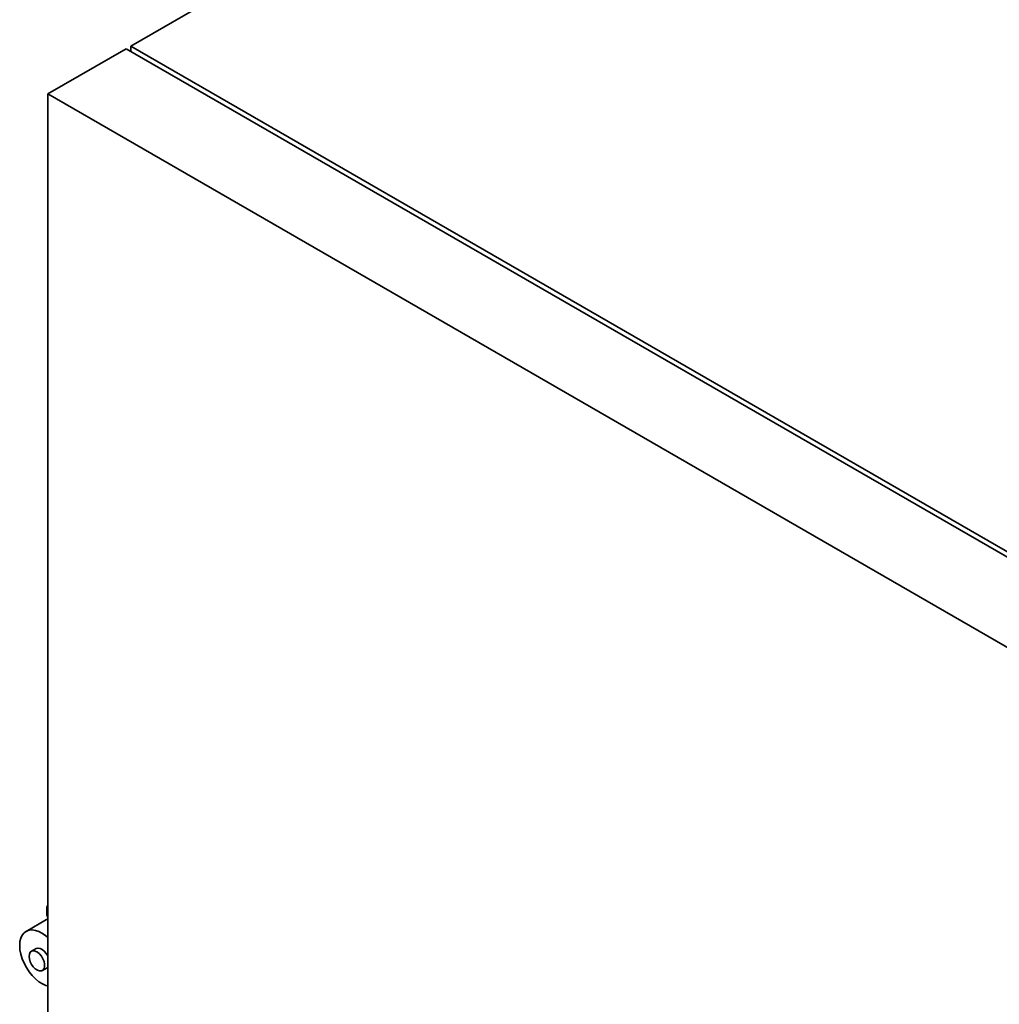
# Paper-space layout 'Blatt1' of a CAD drawing. Units: millimetres. Extents: x 0 to 11880, y 0 to 8400.
# Drawn here: x 8785 to 9080, y 3039 to 3336 of the extents above; entities that cross this region are included whole.
import ezdxf

# ---------------------------------------------------------------- set-up
doc = ezdxf.new("R2010")
doc.units = ezdxf.units.MM
doc.header["$LTSCALE"] = 20

psp = doc.layouts.new('Blatt1')

# ---------------------------------------------------------------- linework, layer by layer
at = {"color": 7, "linetype": 'Continuous', "lineweight": 35}
for p, q in [((9523.01, 3734.75), (8818.73, 3328.18)), ((8817.32, 3327.36), (8793.75, 3313.75)), ((9218.95, 3095.5), (8817.32, 3327.36)), ((8818.73, 3328.18), (9168.04, 3126.52)), ((8818.73, 3326.54), (8818.73, 3328.18)), ((8793.75, 3313.75), (9195.38, 3081.89)), ((8793.75, 3313.75), (8793.75, 2481.43)), ((8793.32, 3064.88), (8787.2, 3061.34)), ((8790.2, 3056.14), (8788.78, 3055.33)), ((8792.11, 3049.55), (8793.53, 3050.37))]:
    psp.add_line(p, q, dxfattribs=at)
at = {"color": 7, "linetype": 'Continuous', "lineweight": 35, "flags": 128}
for points in [[(8793.75, 3065.08), (8793.42, 3064.93), (8793.32, 3064.88)], [(8785.26, 3057.07), (8785.35, 3058.24), (8785.6, 3059.29), (8786.02, 3060.17), (8786.59, 3060.88), (8787.29, 3061.39), (8788.11, 3061.69), (8789.03, 3061.78), (8790.03, 3061.64), (8791.07, 3061.28), (8792.13, 3060.72), (8793.18, 3059.96), (8793.75, 3059.47)], [(8793.75, 3044.87), (8793.18, 3045.03), (8792.13, 3045.49), (8791.07, 3046.15), (8790.03, 3047), (8789.03, 3048.01), (8788.11, 3049.15), (8787.29, 3050.4), (8786.59, 3051.73), (8786.02, 3053.09), (8785.6, 3054.46), (8785.35, 3055.8), (8785.26, 3057.07)], [(8788.09, 3053.8), (8788.18, 3054.49), (8788.43, 3055.02), (8788.84, 3055.36), (8789.36, 3055.48), (8789.97, 3055.38), (8790.61, 3055.06), (8791.24, 3054.55), (8791.81, 3053.88), (8792.28, 3053.1), (8792.61, 3052.28), (8792.78, 3051.46), (8792.78, 3050.72), (8792.61, 3050.11), (8792.28, 3049.67), (8791.81, 3049.43), (8791.24, 3049.42), (8790.61, 3049.63), (8789.97, 3050.05), (8789.36, 3050.65), (8788.84, 3051.38), (8788.43, 3052.19), (8788.18, 3053.02), (8788.09, 3053.8)], [(8790.2, 3056.14), (8790.25, 3056.18), (8790.78, 3056.3), (8791.38, 3056.2), (8792.02, 3055.88), (8792.65, 3055.37), (8793.22, 3054.7), (8793.69, 3053.92), (8793.75, 3053.8)], [(8793.75, 3050.54), (8793.69, 3050.48), (8793.53, 3050.37)]]:
    psp.add_lwpolyline(points, dxfattribs=at)
at = {"color": 7, "linetype": 'Continuous', "lineweight": 35}
psp.add_arc((8799.93, 3067.41), 6.54, 160.8447, 199.1553, dxfattribs=at)

doc.saveas('drawing.dxf')
